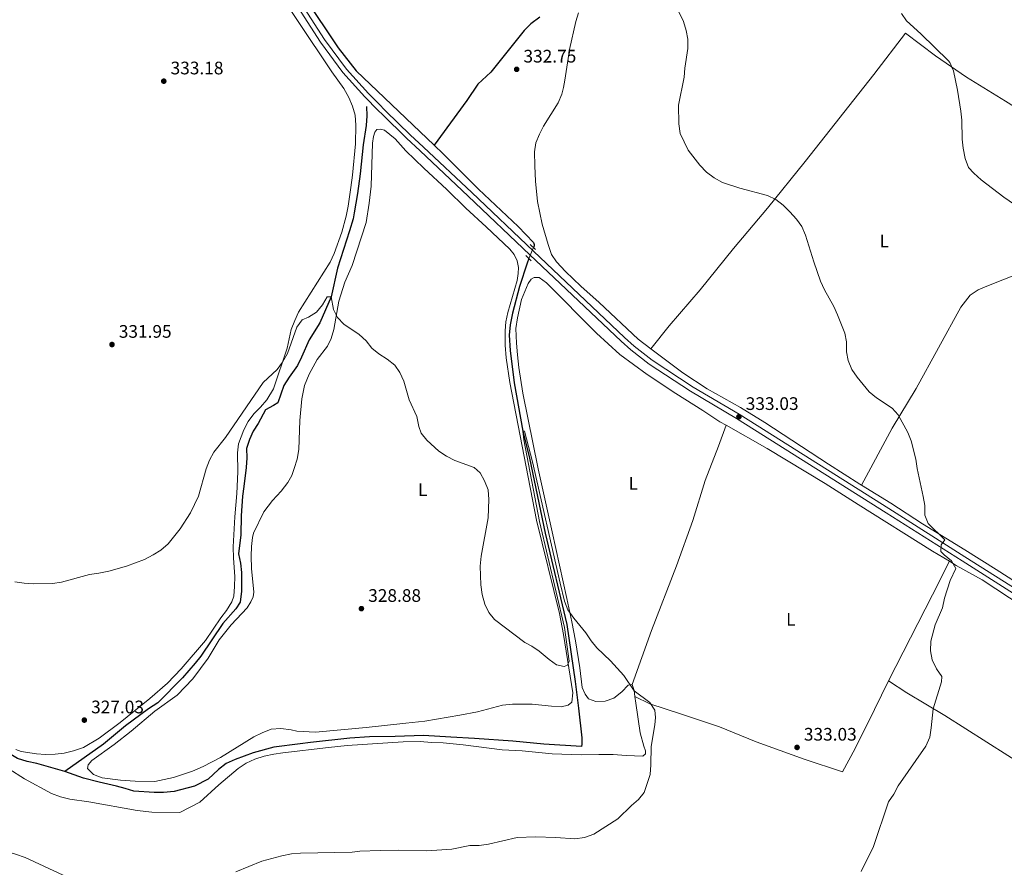
# Model space of a CAD drawing. Units: metres. Extents: x 601237 to 608165, y 692362 to 697091.
# Drawn here: x 602969 to 603512, y 696079 to 696546 of the extents above; entities that cross this region are included whole.
import ezdxf
from ezdxf.enums import TextEntityAlignment as Align

# ---------------------------------------------------------------- set-up
doc = ezdxf.new("R2010")
doc.units = ezdxf.units.M
doc.header["$MEASUREMENT"] = 0
for name, pattern in [('DGN Style 2', [86.57445, 51.94467, -34.62978]), ('DGN Style 3', [121.20423, 86.57445, -34.62978]), ('DGN Style 5', [60.602115, 25.972335, -34.62978])]:
    doc.linetypes.add(name, pattern=pattern)
for name, color, linetype, lineweight in [('Altimetria', 7, 'Continuous', 0), ('Elem no vistos', 7, 'Continuous', 0), ('Entidades rusticas', 7, 'Continuous', 0), ('Hidrografía', 7, 'Continuous', 0), ('Viales-ffcc', 7, 'Continuous', 0)]:
    doc.layers.add(name, color=color, linetype=linetype, lineweight=lineweight)
doc.styles.add('Style-Arial', font='txt')
doc.styles.add('Style-Arial Narrow', font='txt')

# ---------------------------------------------------------------- blocks, each defined once
blk = doc.blocks.new('5PATER')
at = {"layer": 'Altimetria', "linetype": 'Continuous', "lineweight": 0}
h = blk.add_hatch(color=250, dxfattribs=at)
edge = h.paths.add_edge_path()
edge.add_ellipse((1.001171767711639e-08, 1.001171767711639e-08), major_axis=(-1.095731443231309, -1.110710700762829), ratio=0.999422240966032, start_angle=0, end_angle=360)

msp = doc.modelspace()

# ---------------------------------------------------------------- linework, layer by layer
at = {"layer": 'Altimetria', "color": 30, "linetype": 'Continuous', "lineweight": 0, "flags": 128}
for points, elevation in [([(603328.0819999999, 696559.8360000001), (603334.9909999999, 696545.4890000001), (603336.605, 696540.601), (603337.514, 696535.683), (603337.399, 696530.605), (603335.754, 696519.8130000001), (603335.408, 696514.824), (603332.379, 696499.2919999999), (603332.4099999999, 696489.084), (603333.243, 696483.7209999999), (603337.7069999999, 696474.5530000001), (603343.997, 696466.2609999999), (603347.8119999999, 696462.395), (603352.004, 696459.2820000001), (603356.6240000001, 696456.7050000001), (603366.1410000001, 696453.551), (603381.3400000001, 696449.408), (603386.017, 696447.219), (603390.1030000001, 696444.1359999999), (603393.716, 696440.4850000001), (603397.3500000001, 696436.365), (603400.3019999999, 696432.3300000001), (603402.325, 696427.632), (603406.882, 696412.804), (603410.6869999999, 696402.2080000001), (603412.838, 696397.3740000001), (603417.9990000001, 696388.2450000001), (603420.0800000001, 696383.6980000001), (603423.9680000001, 696373.5830000001), (603424.9750000001, 696368.6840000001), (603425.047, 696363.3230000001), (603425.969, 696358.4110000001), (603427.9510000001, 696353.4269999999), (603430.787, 696349.1780000001)], 335), ([(603455.3090000001, 696549.956), (603458.1410000001, 696545.8319999999), (603466.0430000001, 696538.635), (603481.236, 696523.7660000001), (603482.0179999999, 696522.842), (603484.0079999999, 696518.277), (603486.2139999999, 696507.534), (603488.0460000001, 696495.9850000001), (603488.581, 696491.013), (603488.6969999999, 696480.5150000001), (603489.2790000001, 696475.55), (603490.4210000001, 696469.827), (603492.196, 696464.939), (603495.2050000001, 696461.7180000001), (603499.3430000001, 696458.067), (603511.6880000001, 696448.628), (603520.138, 696442.821)], 340), ([(602966.2250000001, 696236.409), (602971.365, 696235.578), (602976.4510000001, 696235.156), (602986.933, 696235.4029999999), (602991.8770000001, 696236.159), (603007.395, 696240.4340000001), (603012.497, 696241.0900000001), (603017.967, 696242.2139999999), (603027.814, 696244.935), (603037.669, 696248.6769999999), (603042.52, 696251.166), (603046.706, 696253.8970000001), (603050.666, 696257.31), (603057.298, 696265.5549999999), (603063.041, 696274.486), (603067.4299999999, 696283.5490000001), (603071.6470000001, 696298.75), (603073.506, 696303.463), (603076.0090000001, 696307.7919999999), (603082.4380000001, 696315.9990000001), (603103.111, 696346.2209999999), (603110.814, 696353.5660000001), (603113.814, 696357.5630000001), (603116.6229999999, 696362.277), (603121.7749999999, 696376.7930000001), (603124.6710000001, 696380.8729999999), (603128.152, 696382.3859999999), (603132.629, 696385.092), (603135.827, 696389.1499999999), (603138.49, 696393.5349999999), (603140.638, 696393.5190000001), (603141.9839999999, 696386.6359999999), (603144.1499999999, 696382.131), (603147.7150000001, 696378.4909999999), (603156.115, 696372.7860000001), (603159.902, 696369.2150000001), (603163.1499999999, 696365.271), (603167.0050000001, 696362.087), (603171.537, 696359.142), (603175.756, 696355.8900000001), (603178.6200000001, 696351.7919999999), (603180.712, 696346.979), (603183.78, 696336.7139999999), (603187.8770000001, 696327.462), (603188.99, 696321.963), (603190.388, 696318.3640000001), (603193.524, 696314.4709999999), (603200.1680000001, 696308.4850000001), (603204.358, 696305.757), (603208.862, 696303.3090000001), (603219.51, 696299.415), (603222.842, 696296.462), (603225.256, 696292.0860000001), (603227.3219999999, 696287.112), (603227.736, 696281.746), (603227.2239999999, 696271.712), (603223.3459999999, 696250.4820000001), (603222.811, 696245.0560000001), (603223.202, 696234.6950000001), (603224.051, 696229.324), (603225.506, 696224), (603227.6030000001, 696219.328), (603230.8, 696215.483), (603247.564, 696202.783), (603251.3, 696200.8600000001)], 330), ([(603430.787, 696349.1780000001), (603437.412, 696341.2520000001), (603441.442, 696337.8160000001), (603450.0930000001, 696332.1259999999), (603453.5149999999, 696328.473), (603458.854, 696318.808), (603460.683, 696314.0819999999), (603463.158, 696303.9299999999), (603463.913, 696298.828), (603467.3570000001, 696283.466), (603468.112, 696278.3640000001), (603468.2749999999, 696273.2069999999), (603470.0700000001, 696268.4750000001), (603479.2390000001, 696259.514), (603477.253, 696256.666), (603477.04, 696253.121), (603478.8130000001, 696251.2420000001), (603482.8430000001, 696247.967), (603485.209, 696243.7779999999), (603482.2579999999, 696237.0079999999), (603479.041, 696227.3489999999), (603478.021, 696221.966), (603473.942, 696212.6710000001), (603471.4850000001, 696203.584), (603471.3260000001, 696198.2660000001), (603472.158, 696193.338), (603474.7139999999, 696188.277), (603477.5630000001, 696184.088), (603477.2960000001, 696181.2409999999), (603472.7490000001, 696166.3189999999), (603471.7749999999, 696155.723), (603470.8640000001, 696150.6200000001), (603468.771, 696145.7309999999), (603453.5730000001, 696123.746), (603451.1100000001, 696119.1329999999), (603448.2110000001, 696114.996), (603439.7890000001, 696090.3900000001), (603433.081, 696076.5819999999)], 335), ([(603251.3, 696200.8600000001), (603255.5020000001, 696198.149), (603260.865, 696193.4510000001), (603264.9539999999, 696190.5789999999), (603269.139, 696189.587), (603271.1100000001, 696190.281), (603272.0220000001, 696192.4839999999), (603269.4280000001, 696211.1910000001), (603255.601, 696269.533), (603246.963, 696314.73), (603246.396, 696319.4040000001), (603247.3630000001, 696319.405), (603251.7220000001, 696302.486), (603266.936, 696235.5349999999), (603269.4820000001, 696225.6799999999), (603271.169, 696220.9709999999), (603274.578, 696216.253), (603281.1159999999, 696208.2139999999), (603284.0449999999, 696203.774), (603287.1610000001, 696199.8559999999), (603294.733, 696192.675), (603302.075, 696184.7), (603307.912, 696176.1699999999), (603316.5090000001, 696169.7820000001), (603319.176, 696165.5519999999), (603319.682, 696161.5109999999), (603319.307, 696157.4280000001), (603317.1640000001, 696145.5560000001), (603317.0719999999, 696135.4010000001), (603316.7050000001, 696130.0930000001), (603313.308, 696120.2), (603310.2609999999, 696116.2339999999), (603306.3770000001, 696112.939), (603298.9140000001, 696105.551), (603285.497, 696097.162), (603280.4439999999, 696095.3640000001), (603275.0700000001, 696094.5), (603264.6030000001, 696095.237), (603253.479, 696095.571), (603243.3260000001, 696095.362), (603227.5360000001, 696091.584), (603222.2720000001, 696090.8840000001), (603217.27, 696090.801), (603207.158, 696088.841), (603193.426, 696088.0079999999), (603177.801, 696088.2280000001), (603167.699, 696088.037), (603156.585, 696087.736), (603152.2309999999, 696087.176), (603123.7110000001, 696086.5760000001), (603118.726, 696086.196), (603113.3910000001, 696085.0989999999), (603102.521, 696082.1640000001), (603088.102, 696076.3119999999)], 330), ([(602995.163, 696073.487), (602971.852, 696084.172), (602966.523, 696086.044), (602961.648, 696087.6370000001), (602956.7479999999, 696088.6400000001), (602951.24, 696088.996), (602945.977, 696089.038), (602935.446, 696088.148), (602919.662, 696088.798), (602914.6939999999, 696088.226), (602899.4990000001, 696085.3459999999), (602894.6529999999, 696084.108), (602884.483, 696080.675), (602880.0430000001, 696078.379)], 330)]:
    msp.add_lwpolyline(points, dxfattribs=dict(at, elevation=elevation))
at = {"layer": 'Elem no vistos', "color": 142, "linetype": 'DGN Style 5', "lineweight": 0, "extrusion": (-0.007677375139665018, -0.01838992109876316, 0.9998014146384001), "elevation": -17108.29372623763, "flags": 128}
msp.add_lwpolyline([(288389.9484800341, 874902.212885119), (288389.9484800341, 874895.639270436)], dxfattribs=at)
at = {"layer": 'Entidades rusticas', "color": 92, "linetype": 'Continuous', "lineweight": 0, "extrusion": (-0.8895268556974637, 0.4524027707677253, 0.06382559043728975), "elevation": -221807.490534136, "flags": 128}
msp.add_lwpolyline([(-894097.046277516, 14520.73282804029), (-894150.3258685402, 14521.7509038272), (-894170.9682922293, 14521.5264461734)], dxfattribs=at)
at = {"layer": 'Entidades rusticas', "color": 92, "linetype": 'Continuous', "lineweight": 0, "extrusion": (-0.1496646319019971, -0.05078709731208912, 0.9874316020384664), "elevation": -125324.8404125131, "flags": 128}
msp.add_lwpolyline([(-465382.1366130774, 785080.2979697711), (-465385.3693152657, 785080.9180387692), (-465388.8858192114, 785080.9180387694)], dxfattribs=at)
at = {"layer": 'Entidades rusticas', "color": 92, "linetype": 'Continuous', "lineweight": 0}
for points in [[(603105.506, 696571.182, 332.377), (603122.398, 696545.4979999999, 331.967), (603141.047, 696517.7069999999, 331.763), (603147.693, 696508.477, 331.967), (603150.395, 696503.463, 331.967), (603152.5090000001, 696498.7220000001, 331.967), (603153.8700000001, 696493.7180000001, 331.967), (603154.314, 696488.345, 331.967), (603154.0249999999, 696477.9820000001, 331.558), (603152.396, 696460.649, 331.353), (603151.5959999999, 696453.888, 331.558), (603150.071, 696443.5349999999, 331.353), (603149.0120000001, 696438.172, 331.353), (603146.531, 696429.1680000001, 331.148), (603142.419, 696417.5449999999, 330.738), (603140.182, 696412.6740000001, 330.738), (603122.638, 696385.037, 330.124), (603120.564, 696380.487, 330.124), (603118.703, 696375.6140000001, 330.124), (603116.48, 696365.212, 330.124)], [(603277.1240000001, 696550.351, 333.563), (603275.568, 696545.5160000001, 333.563), (603272.0830000001, 696530.098, 333.563), (603271.4950000001, 696524.994, 333.563), (603269.6740000001, 696513.176, 332.744), (603268.8160000001, 696508.986, 332.334), (603267.905, 696505.3330000001, 332.334), (603265.865, 696500.658, 332.334), (603257.76, 696487.763, 332.334), (603255.56, 696483.25, 332.334), (603253.628, 696478.629, 332.334), (603252.932, 696473.5800000001, 332.334), (603252.9890000001, 696465.898, 331.924), (603253.476, 696457.358, 331.514), (603254.5560000001, 696446.131, 331.309), (603257.1399999999, 696433.6170000001, 330.695), (603260.368, 696422.4990000001, 330.695), (603262.25, 696416.967, 331.104), (603264.9909999999, 696412.8859999999, 331.104), (603269.936, 696407.6240000001, 331.104), (603278.48, 696399.409, 331.309), (603288.5830000001, 696390.389, 332.129), (603310.0249999999, 696370.2010000001, 332.334), (603317.061, 696364.9369999999, 332.468)], [(603317.061, 696364.9369999999, 332.468), (603327.2069999999, 696377.618, 332.877), (603344.28, 696397.3929999999, 333.492), (603362.6950000001, 696420.1769999999, 333.902), (603381.4850000001, 696442.4780000001, 335.131), (603402.101, 696468.163, 335.541), (603440.057, 696516.149, 338), (603457.558, 696539.04, 339.434), (603474.0549999999, 696526.4780000001, 339.434), (603491.2490000001, 696514.8289999999, 339.844), (603512.7409999999, 696501.463, 341.279), (603554.007, 696475.483, 342.098), (603587.159, 696455.73, 343.328), (603593.5, 696451.1130000001, 343.328), (603595.9709999999, 696448.912, 343.328), (603597.2080000001, 696446.872, 343.533)], [(603192.328, 696159.419, 328.69), (603181.8489999999, 696158.3670000001, 328.895), (603159.976, 696156.054, 328.485), (603132.085, 696153.409, 328.485), (603121.7250000001, 696153.913, 328.075), (603118.5619999999, 696154.6340000001, 327.87), (603112.9280000001, 696155.3729999999, 327.87), (603107.6089999999, 696155.0349999999, 327.87), (603102.601, 696153.084, 327.87), (603097.966, 696150.7550000001, 327.87), (603079.6259999999, 696139.449, 327.666), (603070.031, 696134.416, 327.051), (603064.1059999999, 696131.935, 327.051), (603053.77, 696128.4650000001, 327.051), (603043.4439999999, 696126.23, 327.461), (603032.4890000001, 696126.3090000001, 327.256), (603024.4920000001, 696126.9040000001, 327.051), (603014.351, 696128.158, 326.846), (603009.639, 696130.0719999999, 326.846), (603006.3330000001, 696133.264, 326.641), (603006.6170000001, 696135.4099999999, 326.437), (603008.675, 696137.8119999999, 326.437), (603020.9820000001, 696146.584, 326.846), (603030.379, 696153.9269999999, 326.846), (603043.4539999999, 696164.895, 327.051), (603055.7609999999, 696173.7209999999, 327.256), (603064.311, 696182.7350000001, 327.461), (603072.825, 696194.273, 327.666), (603078.8589999999, 696204.379, 327.666), (603085.577, 696212.547, 327.87), (603094.291, 696222.0430000001, 328.075), (603096.3019999999, 696225.304, 328.075), (603097.557, 696228.1410000001, 328.28), (603098.0590000001, 696230.662, 328.485), (603096.648, 696243.6140000001, 328.075), (603096.5360000001, 696250.435, 328.075), (603096.736, 696255.8030000001, 328.075), (603097.3090000001, 696260.7930000001, 328.28), (603097.9180000001, 696263.2590000001, 328.28), (603103.48, 696275.034, 328.485), (603108.3570000001, 696281.1200000001, 328.485), (603113.013, 696286.2960000001, 328.485), (603116.7, 696291.21, 328.485), (603118.929, 696295.007, 328.485), (603120.2990000001, 696298.8630000001, 328.485), (603121.8389999999, 696303.9539999999, 328.69), (603122.791, 696309.263, 328.895), (603123.3360000001, 696325.3700000001, 329.1), (603124.443, 696337.3910000001, 329.1), (603126.054, 696344.736, 329.304), (603128.621, 696350.8400000001, 329.509), (603132.977, 696359.0249999999, 329.509), (603138.6140000001, 696366.287, 329.509), (603140.632, 696370.5689999999, 329.919), (603142.2239999999, 696375.4979999999, 329.919), (603144.969, 696391.2660000001, 330.124), (603148.2660000001, 696401.6610000001, 330.534), (603152.199, 696410.815, 330.738), (603159.942, 696434.6030000001, 330.943), (603161.683, 696445.169, 331.148), (603162.7720000001, 696454.6130000001, 331.148), (603163.48, 696478.344, 330.943), (603163.99, 696482.0989999999, 331.148), (603164.7590000001, 696484.51, 331.353), (603165.9510000001, 696485.898, 331.353), (603167.831, 696486.0449999999, 331.353), (603170.0819999999, 696485.439, 331.353), (603176.0630000001, 696480.723, 331.353), (603181.922, 696474.1300000001, 331.353), (603191.756, 696464.6259999999, 331.353), (603204.5460000001, 696452.868, 331.557), (603214.9169999999, 696442.452, 331.353), (603226.202, 696432.1429999999, 331.148), (603239.1540000001, 696419.794, 331.353), (603241.6799999999, 696416.895, 331.557), (603243.2390000001, 696413.4040000001, 331.353), (603243.939, 696409.8049999999, 331.353), (603243.8330000001, 696406.4210000001, 331.353), (603243.244, 696402.6610000001, 331.148), (603238.149, 696384.932, 331.148), (603237.1300000001, 696379.7749999999, 330.943), (603236.595, 696374.7790000001, 330.943), (603236.6529999999, 696366.99, 330.738), (603237.247, 696359.953, 330.738), (603239.24, 696346.3640000001, 330.943), (603253.939, 696270.416, 330.533), (603266.692, 696218.854, 330.123), (603268.8999999999, 696207.2520000001, 329.918), (603274.071, 696175.0249999999, 329.508), (603273.5360000001, 696170.0290000001, 329.713), (603271.4950000001, 696168.3630000001, 329.713), (603267.628, 696167.3940000001, 329.713), (603262.31, 696167.6599999999, 329.508), (603251.5660000001, 696168.784, 329.303), (603240.716, 696168.8330000001, 329.303), (603235.291, 696168.2390000001, 329.303), (603221.3260000001, 696164.6880000001, 329.098), (603211.658, 696162.75, 329.098), (603192.328, 696159.419, 328.69)], [(603597.2080000001, 696446.872, 343.533), (603596.7790000001, 696445.314, 343.943), (603594.416, 696442.788, 343.943), (603589.744, 696439.9920000001, 343.738), (603568.155, 696429.078, 342.098), (603549.6270000001, 696419.831, 340.869), (603528.79, 696409.8840000001, 339.639), (603502.3659999999, 696399.4510000001, 338), (603497.6939999999, 696397.408, 337.385), (603493.129, 696394.5590000001, 337.18), (603487.9750000001, 696387.842, 336.771), (603463.4469999999, 696343.0320000001, 335.746), (603450.135, 696321.1100000001, 334.722), (603433.29, 696289.6429999999, 333.394)], [(603306.6470000001, 696179.689, 329.919), (603304.4990000001, 696179.3119999999, 329.919), (603301.1159999999, 696175.658, 329.509), (603296.6599999999, 696172.165, 329.509), (603291.8260000001, 696170.551, 329.509), (603286.669, 696170.28, 329.714), (603282.6399999999, 696171.7820000001, 329.714), (603280.7590000001, 696174.4140000001, 329.714), (603279.145, 696178.0660000001, 329.509), (603277.851, 696188.969, 329.714), (603275.5349999999, 696203.794, 329.714), (603273.4890000001, 696214.321, 329.919), (603270.6359999999, 696227.158, 329.714), (603262.6699999999, 696263.8430000001, 330.738), (603254.8119999999, 696298.594, 330.738), (603246.413, 696340.435, 330.943), (603244.2050000001, 696354.669, 330.738), (603243.396, 696361.4909999999, 330.943), (603242.8559999999, 696367.99, 330.943), (603242.6370000001, 696376.155, 330.943), (603243.44, 696381.956, 330.943), (603245.638, 696392.0560000001, 331.148), (603249.3940000001, 696400.8670000001, 331.148), (603251.0590000001, 696403.2849999999, 331.353), (603252.6699999999, 696404.199, 331.353), (603255.355, 696404.308, 331.558), (603259.439, 696401.301, 331.558), (603287.0079999999, 696373.5959999999, 331.763), (603299.905, 696361.784, 332.173), (603315.004, 696350.726, 332.173), (603330.7479999999, 696340.2039999999, 332.378), (603345.7930000001, 696330.9180000001, 332.583), (603355.142, 696324.6910000001, 332.583), (603358.565, 696322.74, 332.636)], [(603116.48, 696365.212, 330.124), (603108.801, 696342.8740000001, 329.509), (603105.159, 696336.7239999999, 329.509), (603101.746, 696332.6140000001, 329.509), (603098.014, 696328.9890000001, 329.509), (603094.9240000001, 696324.8759999999, 329.509), (603092.4199999999, 696320.2760000001, 329.509), (603089.4650000001, 696312.5109999999, 329.509), (603088.9450000001, 696307.52, 329.304), (603089.192, 696297.1000000001, 329.099), (603088.622, 696285.0220000001, 328.895), (603087.51, 696272.2490000001, 328.895), (603086.692, 696255.6070000001, 328.69), (603086.7550000001, 696249.4850000001, 328.485), (603087.594, 696239.2760000001, 328.28), (603087.3929999999, 696233.746, 328.28), (603086.926, 696228.486, 328.28), (603085.882, 696225.2180000001, 328.28), (603083.0020000001, 696220.513, 328.28), (603079.858, 696216.4010000001, 328.28), (603071.3899999999, 696203.896, 327.87), (603057.96, 696188.365, 327.666), (603050.4380000001, 696180.365, 327.666), (603040.551, 696172.058, 327.256), (603024.1840000001, 696158.8049999999, 327.051), (603012.736, 696150.0260000001, 326.846), (603004, 696144.9880000001, 326.641), (602998.6159999999, 696143.04, 326.846), (602993.29, 696141.7890000001, 326.846), (602988.3999999999, 696141.2339999999, 327.051), (602983.0830000001, 696141.165, 327.051), (602978.0360000001, 696141.362, 327.051), (602969.7220000001, 696142.6570000001, 327.051), (602966.777, 696143.8060000001, 327.051)], [(603317.061, 696364.9369999999, 332.468), (603320.7180000001, 696362.202, 332.539), (603334.635, 696351.6799999999, 332.334), (603348.176, 696342.7690000001, 332.539), (603366.4439999999, 696332.4639999999, 332.949), (603379.9839999999, 696324.2509999999, 332.744), (603415.125, 696301.277, 333.358), (603432.2649999999, 696290.2720000001, 333.358), (603433.29, 696289.6429999999, 333.394)], [(603358.565, 696322.74, 332.636), (603354.433, 696311.2420000001, 332.636), (603346.9750000001, 696292.223, 332.431), (603340.271, 696270.1969999999, 331.816), (603331.1499999999, 696245.2150000001, 331.201), (603317.415, 696209.541, 330.996), (603306.6470000001, 696179.689, 329.919)], [(603358.565, 696322.74, 332.636), (603381.1470000001, 696309.8770000001, 332.992), (603413.1170000001, 696290.5530000001, 332.992), (603431.493, 696279.0660000001, 333.197), (603472.3829999999, 696253.247, 334.632), (603481.7660000001, 696247.6599999999, 334.924)], [(603433.29, 696289.6429999999, 333.394), (603449.513, 696279.6980000001, 333.973), (603466.922, 696268.425, 334.793), (603490.1869999999, 696253.932, 335.407), (603507.4890000001, 696243.1969999999, 336.637), (603541.1780000001, 696221.564, 338.481), (603563.9070000001, 696207.608, 339.916), (603582.659, 696195.7450000001, 341.35), (603598.51, 696185.922, 342.784), (603613.7690000001, 696176.4210000001, 344.628), (603662.8800000001, 696145.1270000001, 348.112), (603670.402, 696141.263, 348.932), (603673.7860000001, 696140.5660000001, 349.137), (603676.4720000001, 696140.997, 349.546), (603678.889, 696142.233, 349.751), (603681.412, 696144.49, 349.956), (603684.1499999999, 696149.111, 350.366), (603689.892, 696160.287, 350.981), (603699.176, 696180.166, 351.186), (603706.584, 696192.8999999999, 351.595), (603719.895, 696216.541, 351.391), (603731.192, 696238.8200000001, 351.272)], [(603481.7660000001, 696247.6599999999, 334.924), (603485.547, 696245.4099999999, 335.042), (603499.8389999999, 696237.3589999999, 335.861), (603514.9909999999, 696227.5900000001, 336.886), (603549.594, 696206.065, 338.935), (603567.702, 696194.148, 340.164), (603585.97, 696183.091, 341.804), (603603.111, 696172.1939999999, 342.828), (603618.746, 696162.801, 344.672), (603654.9610000001, 696140.3630000001, 347.746), (603665.1159999999, 696133.6000000001, 348.771), (603669.1470000001, 696130.379, 348.771), (603671.0819999999, 696126.351, 348.976), (603671.622, 696121.033, 349.18), (603669.906, 696114.855, 349.18), (603664.2720000001, 696099.919, 348.976), (603659.281, 696089.281, 349.18), (603653.7, 696077.622, 348.976), (603646.185, 696065.533, 348.976), (603635.5020000001, 696051.3470000001, 348.976), (603627.0730000001, 696040.385, 347.746), (603623.315, 696036.6229999999, 347.951), (603620.202, 696034.1810000001, 347.308)], [(603308.236, 696173.101, 329.821), (603316.51, 696169.075, 329.821), (603333.97, 696163.389, 330.435), (603354.922, 696156.253, 330.64), (603375.2309999999, 696148.044, 331.46), (603401.663, 696138.548, 333.099), (603422.723, 696131.521, 333.304), (603429.808, 696144.469, 333.919), (603440.4880000001, 696165.854, 334.329), (603448.21, 696181.7930000001, 334.132)], [(603448.21, 696181.7930000001, 334.132), (603458.257, 696175.1359999999, 334.336), (603479.159, 696162.683, 334.951), (603525.5830000001, 696133.2139999999, 338.025), (603543.905, 696121.942, 338.844), (603564.4299999999, 696109.811, 340.894), (603580.281, 696099.827, 342.533), (603594.841, 696091.615, 343.967), (603603.76, 696087.2139999999, 344.172), (603609.2949999999, 696083.7250000001, 344.787), (603613.378, 696080.8800000001, 345.811), (603616.7649999999, 696075.5630000001, 346.631), (603618.808, 696070.354, 348.27), (603620.423, 696064.1769999999, 348.475), (603621.2849999999, 696058.2690000001, 348.475), (603621.5560000001, 696051.554, 348.065), (603620.969, 696042.476, 347.451), (603620.202, 696034.1810000001, 347.308)], [(602962.78, 696133.148, 326.437), (602971.494, 696127.608, 326.437), (602986.365, 696119.5530000001, 326.846), (602991.3459999999, 696117.7450000001, 326.846), (602996.4920000001, 696116.473, 326.846), (603006.899, 696114.9480000001, 326.846), (603033.7150000001, 696110.1359999999, 326.846), (603041.7110000001, 696109.327, 326.846), (603057.1740000001, 696109.0009999999, 327.051), (603068.1710000001, 696114.8289999999, 327.461), (603078.7649999999, 696124.311, 327.051), (603089.3030000001, 696133.4180000001, 327.256), (603093.834, 696136.2320000001, 327.256), (603098.629, 696138.452, 327.256), (603103.743, 696140.1340000001, 327.461), (603109.068, 696141.331, 327.461), (603114.067, 696142.047, 327.461), (603139.1669999999, 696144.98, 327.461), (603149.5390000001, 696145.98, 327.666), (603180.4310000001, 696148.0120000001, 327.666), (603189.8300000001, 696148.1599999999, 327.666), (603196.007, 696147.7860000001, 327.666), (603202.507, 696147.467, 328.28), (603213.5730000001, 696146.344, 328.075), (603234.953, 696143.56, 328.075), (603246.0730000001, 696143.0279999999, 328.075), (603262.618, 696141.531, 328.075), (603278.6259999999, 696140.8940000001, 328.28), (603288.2949999999, 696141.006, 328.28), (603296.1910000001, 696141.0090000001, 328.69), (603303.496, 696140.5290000001, 328.69), (603312.628, 696140.1570000001, 329.92), (603314.078, 696141.5, 329.92), (603314.077, 696143.058, 330.124), (603313.1089999999, 696145.744, 330.534), (603311.2250000001, 696153.048, 330.329), (603308.747, 696169.4839999999, 329.714), (603308.236, 696173.101, 329.821)]]:
    msp.add_polyline3d(points, dxfattribs=at)
at = {"layer": 'Hidrografía', "color": 142, "linetype": 'DGN Style 3', "lineweight": 25}
for points in [[(603088.004, 696617.5249999999, 331.948), (603090.7949999999, 696613.9469999999, 331.948), (603105.2350000001, 696590.7509999999, 331.743), (603123.0800000001, 696563.1270000001, 331.539), (603144.5430000001, 696530.913, 331.129), (603154.3870000001, 696518.3300000001, 331.129), (603197.433, 696477.27, 330.945)], [(603255.851, 696547.943, 332.95), (603250.922, 696544.2690000001, 332.95), (603247.1470000001, 696540.49, 332.95), (603228.797, 696517.611, 332.95), (603221.666, 696510.8929999999, 332.541), (603215.48, 696501.9720000001, 332.541), (603197.433, 696477.27, 330.945)], [(603160.1300000001, 696498.638, 331.145), (603160.361, 696493.4280000001, 330.94), (603159.946, 696488.06, 330.735), (603158.2590000001, 696477.493, 330.326), (603156.639, 696461.4480000001, 330.326), (603155.2180000001, 696450.504, 330.121), (603153.3700000001, 696439.9380000001, 330.121), (603152.7550000001, 696436.612, 330.121), (603150.828, 696430.075, 330.121), (603144.2350000001, 696409.3940000001, 330.121), (603140.638, 696393.5190000001, 330), (603134.413, 696379.2250000001, 329.59), (603128.5989999999, 696369.869, 329.385), (603124.341, 696360.2339999999, 329.385), (603122.0530000001, 696355.7390000001, 329.18), (603117.442, 696349.2749999999, 328.566), (603114.6159999999, 696344.6769999999, 328.566), (603111.271, 696335.0349999999, 328.156), (603108.9510000001, 696333.548, 327.951), (603104.477, 696331.217, 327.951), (603100.449, 696323.621, 328.156), (603097.679, 696319.398, 328.156), (603095.5519999999, 696314.7949999999, 328.156), (603094.013, 696309.919, 328.156), (603094.0830000001, 696304.764, 328.156), (603093.7220000001, 696299.396, 328.156), (603092.5730000001, 696288.986, 328.156), (603091.7280000001, 696283.5150000001, 327.951), (603090.953, 696272.726, 327.951), (603090.7690000001, 696262.202, 327.541), (603089.567, 696251.7930000001, 327.541), (603090.6030000001, 696246.6300000001, 327.541), (603091.2110000001, 696241.524, 327.336), (603091.244, 696231.267, 327.541), (603090.395, 696225.2050000001, 327.336), (603088.0050000001, 696221.3559999999, 327.336), (603080.966, 696213.405, 327.336), (603068.754, 696195.395, 327.336), (603065.717, 696191.3900000001, 327.132), (603058.625, 696183.3859999999, 327.132), (603044.993, 696169.629, 326.927), (603039.9750000001, 696166.2820000001, 326.722), (603027.233, 696156.869, 326.722), (603015.078, 696146.753, 326.722), (602993.666, 696131.7650000001, 326.213)], [(603197.433, 696477.27, 330.945), (603202.548, 696472.3900000001, 330.924), (603221.8940000001, 696453.007, 331.128), (603243.7660000001, 696432.3360000001, 330.514), (603252.257, 696423.476, 330.309), (603252.6869999999, 696422.456, 330.309), (603252.6869999999, 696421.6499999999, 330.309), (603252.315, 696420.7590000001, 330.289)], [(603249.783, 696414.6939999999, 330.158), (603248.717, 696412.1410000001, 330.104), (603244.5860000001, 696399.247, 330.309), (603240.672, 696384.527, 330.104), (603239.439, 696378.1880000001, 330.104), (603238.9580000001, 696372.3859999999, 330.104), (603239.338, 696363.953, 330.104), (603241.656, 696346.1200000001, 329.899), (603246.396, 696319.4040000001, 330), (603250.0549999999, 696304.6329999999, 329.59), (603258.7749999999, 696263.1680000001, 329.59), (603270.615, 696212.841, 328.975), (603275.3030000001, 696181.419, 328.77), (603277.189, 696166.648, 328.77), (603278.916, 696150.3189999999, 328.77), (603278.9709999999, 696146.774, 328.77), (603278.8640000001, 696145.4850000001, 328.77), (603257.9680000001, 696146.818, 328.77), (603240.8319999999, 696148.422, 328.77), (603219.6669999999, 696149.9169999999, 328.77), (603206.7749999999, 696150.663, 328.565), (603191.6440000001, 696151.604, 326.622), (603175.959, 696151.0730000001, 327.032), (603161.8870000001, 696150.7450000001, 327.032), (603150.9269999999, 696150.0719999999, 327.032), (603129.2150000001, 696147.7579999999, 327.032), (603123.5179999999, 696147.047, 326.622), (603109.0050000001, 696145.111, 327.032), (603097.598, 696142.0789999999, 326.622), (603087.6910000001, 696138.3910000001, 326.622), (603082.841, 696136.0630000001, 326.622), (603078.521, 696132.7650000001, 326.213), (603072.791, 696127.5430000001, 325.803), (603065.244, 696123.517, 325.803), (603054.0530000001, 696120.6969999999, 325.803), (603048.2490000001, 696120.095, 325.803), (603042.986, 696120.0249999999, 325.803), (603031.8219999999, 696120.8570000001, 325.803), (603026.9990000001, 696122.288, 325.393), (603022.176, 696123.612, 325.393), (603012.632, 696125.7209999999, 326.213), (603004.057, 696128.0390000001, 326.213), (602993.666, 696131.7650000001, 326.213)], [(602993.666, 696131.7650000001, 326.213), (602978.2309999999, 696136.065, 326.213), (602972.977, 696137.2849999999, 325.803), (602967.726, 696138.933, 325.803), (602953.1810000001, 696147.523, 325.803), (602946.213, 696149.2919999999, 325.803), (602940.7320000001, 696148.902, 325.803), (602935.463, 696147.973, 325.803), (602930.1880000001, 696146.2930000001, 325.803), (602925.0260000001, 696145.3630000001, 325.803), (602920.084, 696145.1840000001, 325.803), (602912.8970000001, 696146.4169999999, 325.803), (602906.256, 696148.935, 325.803), (602898.3570000001, 696155.6510000001, 325.803), (602894.7350000001, 696159.7590000001, 325.803), (602889.6529999999, 696169.9979999999, 325.803), (602886.1950000001, 696181.9450000001, 325.803), (602880.185, 696192.9480000001, 325), (602875.0560000001, 696196.6359999999, 325), (602866.8019999999, 696198.844, 325), (602858.2209999999, 696200.409, 325), (602839.1089999999, 696201.2990000001, 325)]]:
    msp.add_polyline3d(points, dxfattribs=at)
at = {"layer": 'Viales-ffcc', "color": 1, "linetype": 'DGN Style 2', "lineweight": 0, "elevation": 330.409, "flags": 128}
for points in [[(603250.4839999999, 696422.524), (603253.493, 696419.625)], [(603248.0689999999, 696416.3459999999), (603251.0789999999, 696413.446)]]:
    msp.add_lwpolyline(points, dxfattribs=at)
at = {"layer": 'Viales-ffcc', "color": 250, "linetype": 'Continuous', "lineweight": 0}
msp.add_polyline3d([(603092.459, 696599.8859999999, 332.411), (603134.73, 696534.065, 332.002), (603147.044, 696517.3840000001, 331.951), (603159.216, 696503.9240000001, 331.797), (603166.6640000001, 696496.45, 331.953), (603168.973, 696494.1329999999, 332.002), (603182.304, 696481.0419999999, 331.797), (603189.719, 696474.1680000001, 331.797), (603216.3330000001, 696449.0700000001, 331.686), (603250.338, 696416.744, 330.714), (603300.587, 696369.0700000001, 332.001), (603306.01, 696364.2620000001, 332.001), (603316.0830000001, 696356.4099999999, 332.001), (603338.9480000001, 696341.4480000001, 332.206), (603364.3090000001, 696326.4180000001, 333.026), (603374.3030000001, 696320.246, 332.821), (603446.926, 696274.378, 333.636), (603488.858, 696247.8330000001, 335.895), (603529.2590000001, 696222.1170000001, 337.596)], dxfattribs=at)
at = {"layer": 'Viales-ffcc', "color": 250, "linetype": 'DGN Style 3', "lineweight": 0}
msp.add_polyline3d([(603094.7590000001, 696601.4010000001, 332.411), (603136.9990000001, 696535.629, 332.002), (603149.179, 696519.131, 331.951), (603161.2139999999, 696505.821, 331.797), (603166.6000000001, 696500.416, 331.91), (603170.913, 696496.088, 332.002), (603184.206, 696483.0349999999, 331.797), (603191.591, 696476.189, 331.797), (603218.226, 696451.0689999999, 331.686), (603252.2339999999, 696418.74, 330.714), (603302.4480000001, 696371.0989999999, 332.001), (603307.771, 696366.3800000001, 332.001), (603317.686, 696358.652, 332.001), (603340.4040000001, 696343.7849999999, 332.206), (603365.7339999999, 696328.774, 333.026), (603375.7609999999, 696322.581, 332.821), (603448.3970000001, 696276.7050000001, 333.636), (603490.3330000001, 696250.158, 335.895), (603530.7280000001, 696224.446, 337.596)], dxfattribs=at)

# ---------------------------------------------------------------- block references
at = {"layer": 'Altimetria', "color": 250, "linetype": 'Continuous', "lineweight": 0}
for p in [(603243.0220000001, 696519.1030000001, 332.746), (603048.3430000001, 696512.568, 333.177), (603019.763, 696367.246, 331.948), (603365.629, 696327.4099999999, 333.026), (603157.3589999999, 696221.5449999999, 328.876), (603004.504, 696160.0430000001, 327.032), (603397.71, 696144.9780000001, 333.026)]:
    msp.add_blockref('5PATER', p, dxfattribs=at)

# ---------------------------------------------------------------- texts
at = {"layer": 'Altimetria', "color": 250, "linetype": 'Continuous', "lineweight": 0, "style": 'Style-Arial'}
for s, p in [('332.75', (603246.7720000001, 696522.8530000001, 332.746)), ('333.18', (603052.0930000001, 696516.318, 333.177)), ('331.95', (603023.513, 696370.996, 331.948)), ('333.03', (603369.379, 696331.1599999999, 333.026)), ('328.88', (603161.1089999999, 696225.2949999999, 328.876)), ('327.03', (603008.254, 696163.7930000001, 327.032)), ('333.03', (603401.46, 696148.7280000001, 333.026))]:
    msp.add_text(s, height=7.000002, dxfattribs=at).set_placement(p)
at = {"layer": 'Entidades rusticas', "color": 92, "linetype": 'Continuous', "lineweight": 0, "style": 'Style-Arial Narrow'}
for p in [(603445.7761597834, 696424.3740009998, 336.785), (603191.1691597833, 696287.230001, 329.552), (603307.3021597834, 696290.6130009999, 331.607), (603394.2481597834, 696215.6640009999, 332.754)]:
    msp.add_text('L', height=7.000002, dxfattribs=at).set_placement(p, align=Align.MIDDLE_CENTER)

doc.saveas('drawing.dxf')
